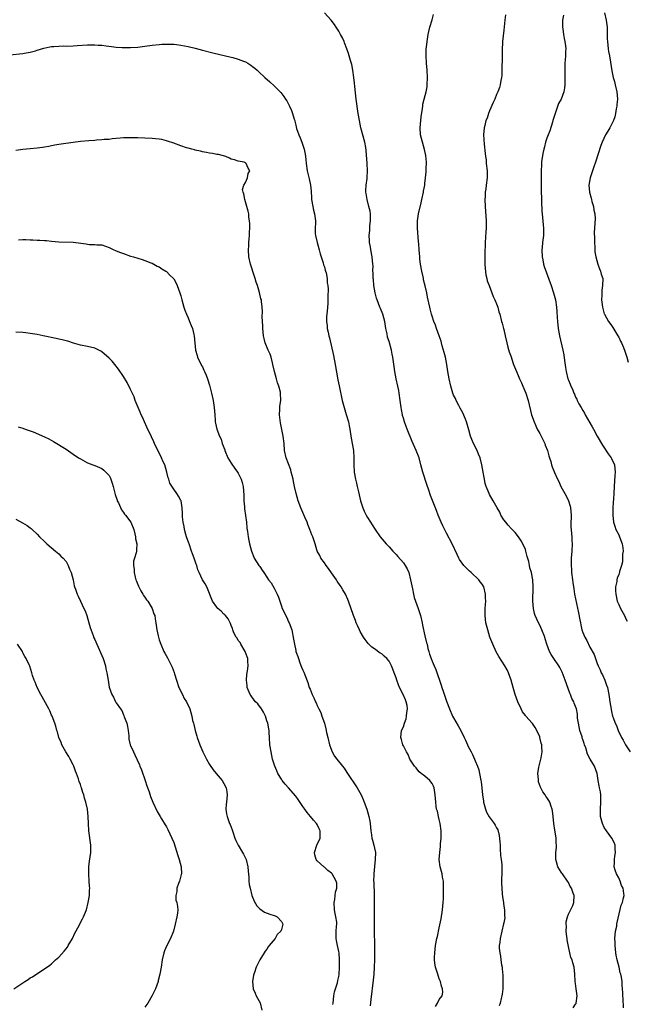
# Model space of a CAD drawing. Units: inches. Extents: x 2622000 to 2625000, y 1515000 to 1518000.
# Drawn here: x 2624436 to 2624605, y 1517483 to 1517757 of the extents above; entities that cross this region are included whole.
import ezdxf

# ---------------------------------------------------------------- set-up
doc = ezdxf.new("R2010")
doc.units = ezdxf.units.IN
doc.header["$MEASUREMENT"] = 0
doc.layers.add('LD26221515_10ft', color=71, linetype='Continuous')

msp = doc.modelspace()

# ---------------------------------------------------------------- linework, layer by layer
at = {"layer": 'LD26221515_10ft'}
for points, elevation in [([(2624590.33, 1517481.67), (2624591, 1517482.66), (2624591.11, 1517482.89), (2624591.15, 1517483), (2624591.41, 1517485), (2624591.18, 1517487), (2624591, 1517488.4), (2624590.89, 1517489), (2624590.78, 1517491), (2624590.57, 1517493), (2624590.18, 1517494.18), (2624590, 1517495), (2624589.71, 1517495.71), (2624589.4, 1517497), (2624589, 1517498.79), (2624588.65, 1517500.65), (2624588.64, 1517501), (2624588.59, 1517501.41), (2624588.4, 1517503), (2624588.42, 1517504.42), (2624588.37, 1517505), (2624588.36, 1517505.64), (2624588.72, 1517507), (2624589, 1517507.76), (2624590.22, 1517510.22), (2624590.54, 1517511), (2624590.58, 1517513), (2624590.35, 1517513.65), (2624589.81, 1517515), (2624589.52, 1517515.52), (2624589, 1517516.56), (2624588.73, 1517517), (2624587.3, 1517519), (2624587.2, 1517519.2), (2624587, 1517519.5), (2624586.08, 1517521), (2624585.66, 1517522.34), (2624585.48, 1517523), (2624585.5, 1517523.5), (2624585.49, 1517525), (2624585.63, 1517526.37), (2624585.65, 1517527), (2624585.57, 1517527.57), (2624585.55, 1517529), (2624585.31, 1517530.69), (2624585.19, 1517531.19), (2624584.92, 1517533), (2624584.71, 1517535), (2624584.59, 1517536.59), (2624584.51, 1517537), (2624584.22, 1517537.78), (2624583.85, 1517539), (2624583.5, 1517539.5), (2624583, 1517540.27), (2624582.7, 1517540.7), (2624582.52, 1517541), (2624581.87, 1517541.87), (2624581.2, 1517543.2), (2624580.69, 1517544.69), (2624580.64, 1517545), (2624580.65, 1517545.35), (2624580.47, 1517547), (2624580.72, 1517548.72), (2624581.35, 1517551), (2624581.39, 1517551.39), (2624581.68, 1517553), (2624581.63, 1517554.37), (2624581.56, 1517555), (2624581.44, 1517555.44), (2624581.06, 1517557.06), (2624581, 1517557.21), (2624580.17, 1517559), (2624579.76, 1517559.76), (2624579, 1517560.91), (2624578.9, 1517561), (2624577.11, 1517563), (2624577, 1517563.17), (2624576.21, 1517564.21), (2624575.79, 1517565), (2624574.93, 1517566.93), (2624574.19, 1517569), (2624573.57, 1517571), (2624573.02, 1517573), (2624572.34, 1517575), (2624571.89, 1517575.89), (2624571.3, 1517577), (2624569.61, 1517579.61), (2624568.9, 1517580.9), (2624567.91, 1517583), (2624567.64, 1517583.64), (2624567.14, 1517585), (2624566.51, 1517587), (2624566.01, 1517589), (2624565.78, 1517591), (2624565.82, 1517593), (2624565.9, 1517594.1), (2624565.95, 1517595), (2624565.92, 1517595.92), (2624565.92, 1517597), (2624565.44, 1517599), (2624565, 1517599.75), (2624564.43, 1517600.43), (2624564.03, 1517601), (2624561.87, 1517603), (2624561.4, 1517603.4), (2624561, 1517603.82), (2624560.38, 1517604.38), (2624559.86, 1517605), (2624558.67, 1517606.67), (2624558.48, 1517607), (2624558, 1517608), (2624556.57, 1517611), (2624555, 1517613.97), (2624553.99, 1517615.99), (2624553.53, 1517617), (2624552.72, 1517619), (2624552.25, 1517620.25), (2624550.52, 1517624.52), (2624550.07, 1517625.93), (2624549.52, 1517627.52), (2624548.4, 1517631), (2624547.9, 1517633), (2624547.36, 1517635), (2624546.61, 1517637), (2624545.5, 1517639.5), (2624544.04, 1517643), (2624543.75, 1517643.75), (2624543.3, 1517645), (2624543, 1517646.01), (2624542.78, 1517646.78), (2624542.73, 1517647), (2624542.45, 1517648.45), (2624542.37, 1517649), (2624542.14, 1517651), (2624541.87, 1517653), (2624541.71, 1517653.71), (2624541.47, 1517655), (2624540.99, 1517657), (2624540.59, 1517659), (2624540.42, 1517660.42), (2624540.09, 1517663), (2624539.88, 1517663.88), (2624539.66, 1517665), (2624539, 1517667.37), (2624538.62, 1517668.62), (2624538.46, 1517669.54), (2624538.16, 1517671), (2624537.82, 1517673), (2624537.28, 1517675), (2624536.63, 1517676.63), (2624536.46, 1517677), (2624535.68, 1517679), (2624535.52, 1517679.52), (2624535.15, 1517681), (2624534.8, 1517683), (2624534.65, 1517684.65), (2624534.59, 1517685), (2624534.59, 1517686.59), (2624534.54, 1517687), (2624534.55, 1517688.55), (2624534.51, 1517689), (2624534.29, 1517691), (2624533.92, 1517693), (2624533.81, 1517693.81), (2624533.57, 1517695), (2624533.55, 1517695.55), (2624533.44, 1517697), (2624533.63, 1517698.37), (2624533.69, 1517699.69), (2624533.89, 1517701), (2624533.83, 1517701.83), (2624533.81, 1517703), (2624533.71, 1517703.71), (2624533.41, 1517705), (2624532.87, 1517707), (2624532.66, 1517708.66), (2624532.54, 1517709), (2624532.51, 1517709.49), (2624532.6, 1517711), (2624532.87, 1517712.87), (2624532.91, 1517713.09), (2624533.01, 1517714.99), (2624532.93, 1517717), (2624532.67, 1517720.67), (2624532.5, 1517721.5), (2624532.27, 1517723), (2624531.16, 1517727), (2624530.74, 1517729), (2624530.43, 1517731), (2624529.88, 1517735), (2624529.47, 1517738.53), (2624529.42, 1517739.42), (2624529.23, 1517741), (2624528.93, 1517743), (2624528.61, 1517744.61), (2624528.26, 1517745.74), (2624527.91, 1517747), (2624527.7, 1517747.7), (2624527.26, 1517749), (2624526.64, 1517750.64), (2624526.5, 1517751), (2624526.04, 1517752.04), (2624525.53, 1517753), (2624525, 1517753.89), (2624524.31, 1517755), (2624523.79, 1517755.79), (2624522.86, 1517757), (2624521, 1517758.98)], 8280), ([(2624604.34, 1517481.66), (2624604.23, 1517484.23), (2624604.16, 1517485), (2624604.15, 1517485.85), (2624604.1, 1517487), (2624604, 1517488), (2624603.97, 1517489), (2624603.8, 1517490.2), (2624603.63, 1517491), (2624603.46, 1517491.46), (2624603.1, 1517493), (2624602.58, 1517495), (2624602.31, 1517496.31), (2624602.21, 1517497), (2624601.99, 1517499), (2624601.98, 1517499.98), (2624601.95, 1517501), (2624602.03, 1517501.97), (2624602.15, 1517503), (2624602.44, 1517504.44), (2624602.53, 1517505), (2624602.57, 1517505.43), (2624603.7, 1517510.3), (2624604.03, 1517511), (2624604.36, 1517512.36), (2624604.5, 1517513), (2624604.48, 1517513.52), (2624604.26, 1517515), (2624603.79, 1517515.79), (2624603.43, 1517517), (2624603, 1517517.89), (2624602.4, 1517519), (2624602, 1517520), (2624601.77, 1517521), (2624601.85, 1517522.15), (2624601.84, 1517523), (2624601.96, 1517523.96), (2624602.13, 1517525), (2624602.03, 1517525.97), (2624601.98, 1517527), (2624601.75, 1517527.75), (2624601.07, 1517529), (2624599.61, 1517531), (2624599, 1517531.94), (2624598.5, 1517533), (2624597.98, 1517535), (2624597.93, 1517537), (2624598.06, 1517539), (2624598.06, 1517540.06), (2624597.99, 1517541), (2624597.91, 1517541.91), (2624597.67, 1517543), (2624597.59, 1517543.59), (2624597.3, 1517545), (2624596.98, 1517547), (2624596.23, 1517549), (2624595.02, 1517551.02), (2624594.35, 1517552.35), (2624593.82, 1517554.17), (2624593.51, 1517555), (2624593.35, 1517555.35), (2624593, 1517556.5), (2624592.87, 1517556.87), (2624592.78, 1517557.22), (2624592.2, 1517559), (2624592, 1517560), (2624591.76, 1517561), (2624591.55, 1517562.45), (2624591.51, 1517563.51), (2624591.23, 1517565), (2624591, 1517565.68), (2624590.59, 1517566.59), (2624590.46, 1517567), (2624589.93, 1517567.93), (2624589.57, 1517569), (2624589.38, 1517569.38), (2624588.05, 1517573), (2624587.21, 1517575.21), (2624586.56, 1517576.56), (2624586.28, 1517577), (2624584.91, 1517579), (2624584.15, 1517580.15), (2624583.69, 1517581), (2624582.99, 1517582.99), (2624582.52, 1517584.52), (2624582.39, 1517585), (2624581.62, 1517587), (2624581, 1517588.29), (2624580.64, 1517589), (2624579.74, 1517591), (2624579.56, 1517591.56), (2624579.24, 1517593), (2624579.11, 1517595), (2624579.19, 1517599), (2624579.06, 1517601), (2624579, 1517601.41), (2624578.67, 1517603), (2624578.28, 1517604.28), (2624578.17, 1517605), (2624577.95, 1517606.05), (2624577.5, 1517607.5), (2624577.12, 1517609), (2624577, 1517609.38), (2624576.29, 1517611), (2624575.87, 1517611.87), (2624575.1, 1517613), (2624574.17, 1517614.17), (2624573.29, 1517615), (2624573.16, 1517615.16), (2624573, 1517615.29), (2624572.23, 1517616.23), (2624571.51, 1517617), (2624571, 1517617.72), (2624570.19, 1517619), (2624569.84, 1517619.84), (2624569.11, 1517621), (2624568.06, 1517623), (2624567, 1517624.79), (2624566.89, 1517625), (2624566.09, 1517627), (2624565.82, 1517627.83), (2624565.6, 1517629), (2624565.49, 1517629.49), (2624565.26, 1517631), (2624564.89, 1517633), (2624564.36, 1517635), (2624563.97, 1517635.97), (2624563.53, 1517637), (2624562.53, 1517639), (2624562.07, 1517640.07), (2624561.74, 1517641), (2624561.24, 1517642.76), (2624560.58, 1517645), (2624560.28, 1517645.72), (2624559.56, 1517647.56), (2624558.85, 1517648.85), (2624558.44, 1517649.56), (2624557.69, 1517651), (2624557.51, 1517651.51), (2624557, 1517652.47), (2624556.79, 1517653), (2624556.25, 1517655), (2624555.79, 1517657), (2624555.39, 1517659), (2624555.07, 1517661), (2624554.7, 1517663), (2624554.36, 1517664.36), (2624553.81, 1517666.19), (2624553.59, 1517667), (2624553.49, 1517667.49), (2624552.97, 1517668.97), (2624552.24, 1517671), (2624551.95, 1517671.95), (2624551.49, 1517673), (2624551, 1517674.46), (2624550.85, 1517675), (2624550.51, 1517676.51), (2624550.37, 1517677), (2624549.75, 1517679.75), (2624549.5, 1517681), (2624549.08, 1517682.92), (2624548.64, 1517684.64), (2624548.62, 1517685), (2624548.55, 1517685.45), (2624548.19, 1517687), (2624547.82, 1517689), (2624547.63, 1517690.37), (2624547.57, 1517691), (2624547.43, 1517693), (2624547.34, 1517694.66), (2624547.26, 1517695.26), (2624546.93, 1517699), (2624546.93, 1517701), (2624547.21, 1517703), (2624547.92, 1517706.08), (2624548.17, 1517707), (2624548.61, 1517709), (2624548.65, 1517709.35), (2624548.94, 1517711), (2624549, 1517711.43), (2624549.19, 1517713), (2624549.33, 1517714.67), (2624549.37, 1517715), (2624549.4, 1517715.4), (2624549.43, 1517717.43), (2624549.27, 1517719.27), (2624548.93, 1517720.93), (2624548.29, 1517723), (2624547.78, 1517725), (2624547.66, 1517727), (2624548, 1517730), (2624548.35, 1517732.35), (2624548.4, 1517733), (2624548.45, 1517733.55), (2624548.8, 1517735), (2624549.36, 1517737), (2624549.61, 1517738.39), (2624549.68, 1517739), (2624549.72, 1517741), (2624549.59, 1517743), (2624549.44, 1517745), (2624549.34, 1517747), (2624549.38, 1517749), (2624549.42, 1517749.42), (2624549.6, 1517751), (2624549.71, 1517751.71), (2624549.95, 1517753), (2624550.14, 1517753.86), (2624550.4, 1517755), (2624551, 1517757.03), (2624551.44, 1517758.56)], 8270), ([(2624571.49, 1517758.51), (2624571.3, 1517757), (2624571.12, 1517755.12), (2624571, 1517754.16), (2624570.66, 1517751), (2624570.53, 1517748.53), (2624570.56, 1517745.44), (2624570.46, 1517744.46), (2624570.47, 1517743), (2624570.41, 1517741.59), (2624570.33, 1517741), (2624570.16, 1517740.16), (2624570.01, 1517739), (2624569.79, 1517738.21), (2624569.36, 1517737), (2624569, 1517736.3), (2624568.48, 1517735), (2624568, 1517734), (2624567, 1517731.69), (2624566.73, 1517731), (2624566.31, 1517729.69), (2624566.02, 1517729), (2624565.66, 1517727.66), (2624565.5, 1517727), (2624565.35, 1517725), (2624565.55, 1517722.45), (2624565.84, 1517719.84), (2624565.89, 1517719), (2624566.03, 1517718.03), (2624566.12, 1517717), (2624566.34, 1517715), (2624566.31, 1517713), (2624566.04, 1517711), (2624565.94, 1517709.94), (2624565.81, 1517709), (2624565.79, 1517707.79), (2624565.74, 1517707), (2624565.79, 1517705), (2624566.09, 1517701), (2624566.1, 1517700.1), (2624566.09, 1517699), (2624566, 1517698), (2624565.81, 1517695), (2624565.67, 1517691.67), (2624565.66, 1517691), (2624565.69, 1517690.31), (2624565.69, 1517689), (2624565.78, 1517687.78), (2624566, 1517686), (2624566.25, 1517685), (2624566.36, 1517684.36), (2624566.87, 1517683), (2624567.66, 1517681), (2624567.98, 1517679.98), (2624568.52, 1517679), (2624569, 1517677.86), (2624569.3, 1517677), (2624569.65, 1517675.65), (2624569.86, 1517675), (2624570.38, 1517673), (2624570.53, 1517672.53), (2624570.92, 1517671), (2624571, 1517670.71), (2624571.36, 1517669), (2624571.82, 1517667), (2624572.15, 1517665.85), (2624572.49, 1517664.49), (2624573, 1517663.15), (2624573.53, 1517661.53), (2624573.72, 1517661), (2624574.5, 1517659), (2624575, 1517657.92), (2624575.38, 1517657), (2624575.88, 1517655.88), (2624576.29, 1517655), (2624577.11, 1517653), (2624577.74, 1517651), (2624578.75, 1517647), (2624579.44, 1517645), (2624579.93, 1517643.93), (2624580.31, 1517643), (2624581, 1517641.75), (2624581.92, 1517639.92), (2624582.41, 1517639), (2624582.55, 1517638.55), (2624583.18, 1517637), (2624583.52, 1517635.52), (2624583.71, 1517635), (2624584.06, 1517633.94), (2624584.32, 1517633), (2624584.51, 1517632.51), (2624585.1, 1517630.9), (2624585.94, 1517629), (2624586.35, 1517628.35), (2624586.9, 1517627), (2624588, 1517625), (2624588.37, 1517624.37), (2624588.99, 1517623), (2624589.5, 1517621.5), (2624589.6, 1517621), (2624589.76, 1517619), (2624589.79, 1517618.21), (2624589.71, 1517617), (2624589.67, 1517615.67), (2624589.74, 1517615), (2624589.81, 1517613.81), (2624589.91, 1517613), (2624589.95, 1517611.95), (2624590, 1517611), (2624589.94, 1517609), (2624589.77, 1517607), (2624589.78, 1517605.78), (2624589.73, 1517605), (2624589.85, 1517603.85), (2624589.88, 1517603), (2624590.13, 1517601), (2624590.21, 1517600.21), (2624590.46, 1517598.46), (2624590.71, 1517597), (2624591.8, 1517591.8), (2624592.14, 1517589.86), (2624592.32, 1517589), (2624592.45, 1517588.45), (2624592.76, 1517587), (2624593, 1517586.3), (2624593.54, 1517585), (2624594.09, 1517584.09), (2624595, 1517582.2), (2624596.15, 1517580.15), (2624596.5, 1517579), (2624597, 1517577.61), (2624597.24, 1517577), (2624597.86, 1517575.86), (2624598.15, 1517575), (2624598.46, 1517574.46), (2624599.11, 1517573), (2624599.65, 1517571.65), (2624599.85, 1517571), (2624600.29, 1517569), (2624600.36, 1517568.36), (2624600.58, 1517567), (2624600.89, 1517564.89), (2624601, 1517564.31), (2624601.31, 1517563), (2624601.45, 1517562.55), (2624602.01, 1517561), (2624602.37, 1517560.37), (2624602.88, 1517559), (2624603.83, 1517557), (2624604.26, 1517556.26), (2624604.91, 1517555), (2624606.21, 1517553)], 8260), ([(2624587.59, 1517758.41), (2624587.38, 1517757), (2624587.33, 1517755.33), (2624587.34, 1517755), (2624587.42, 1517754.58), (2624587.64, 1517753), (2624587.83, 1517751.83), (2624588.04, 1517751), (2624588.2, 1517749.8), (2624588.26, 1517749), (2624588.21, 1517748.21), (2624588.2, 1517747), (2624588.12, 1517745.88), (2624588.04, 1517745), (2624588.01, 1517744.01), (2624587.99, 1517743), (2624588.02, 1517741.98), (2624588.01, 1517741), (2624587.95, 1517739.95), (2624587.97, 1517739), (2624587.88, 1517738.12), (2624587.68, 1517737), (2624586.98, 1517735), (2624586.26, 1517733.74), (2624585.48, 1517731.48), (2624585.26, 1517731), (2624584.75, 1517729.25), (2624584.69, 1517729), (2624584.54, 1517728.54), (2624583.86, 1517726.14), (2624583.37, 1517725), (2624583, 1517724.1), (2624582.65, 1517723), (2624582.34, 1517721.66), (2624582.11, 1517721), (2624581.84, 1517719.84), (2624581.51, 1517717.51), (2624581.48, 1517717), (2624581.38, 1517714.62), (2624581.39, 1517711.39), (2624581.36, 1517711), (2624581.4, 1517709.4), (2624581.37, 1517709), (2624581.48, 1517707.48), (2624581.47, 1517706.53), (2624581.63, 1517703.63), (2624581.64, 1517703), (2624581.93, 1517699.93), (2624582.06, 1517699), (2624582.08, 1517697.92), (2624582.05, 1517697), (2624581.77, 1517695), (2624581.64, 1517693.64), (2624581.56, 1517693), (2624581.65, 1517691), (2624581.84, 1517690.16), (2624582.06, 1517689), (2624582.27, 1517688.27), (2624584.23, 1517683), (2624584.87, 1517681), (2624585.37, 1517679), (2624585.66, 1517677), (2624585.77, 1517675.77), (2624585.86, 1517674.14), (2624585.94, 1517673), (2624586.16, 1517671), (2624586.5, 1517669), (2624587.44, 1517665), (2624587.73, 1517663.73), (2624587.89, 1517662.11), (2624588.14, 1517660.14), (2624588.34, 1517659), (2624588.87, 1517657), (2624589, 1517656.63), (2624589.49, 1517655.49), (2624589.69, 1517655), (2624590.11, 1517654.11), (2624590.54, 1517653), (2624590.69, 1517652.69), (2624591, 1517651.89), (2624591.32, 1517651.32), (2624591.45, 1517651), (2624591.93, 1517650.07), (2624592.51, 1517649), (2624593, 1517648.15), (2624593.46, 1517647.46), (2624593.68, 1517647), (2624595, 1517644.77), (2624595.63, 1517643.63), (2624595.96, 1517643), (2624597.04, 1517641), (2624598.47, 1517638.47), (2624600.05, 1517636.05), (2624600.87, 1517635), (2624601, 1517634.77), (2624601.82, 1517633), (2624601.97, 1517631.97), (2624602.05, 1517631), (2624601.96, 1517630.04), (2624601.77, 1517627), (2624601.68, 1517625), (2624601.59, 1517623.59), (2624601.47, 1517622.53), (2624601.38, 1517621), (2624601.36, 1517619.36), (2624601.35, 1517619), (2624601.57, 1517617), (2624601.91, 1517615.91), (2624602.23, 1517615), (2624603, 1517613.54), (2624603.24, 1517613), (2624603.96, 1517611), (2624604.12, 1517609.88), (2624604.21, 1517609), (2624604.11, 1517608.11), (2624604.09, 1517607), (2624604.04, 1517605.96), (2624603.8, 1517605), (2624603.27, 1517603.27), (2624603.22, 1517603), (2624603.15, 1517602.85), (2624603, 1517602.42), (2624602.57, 1517601.43), (2624602.48, 1517601), (2624602.48, 1517600.48), (2624602.14, 1517599), (2624602.11, 1517597.89), (2624602.19, 1517597), (2624602.62, 1517595), (2624603, 1517594.05), (2624603.49, 1517593), (2624604.59, 1517591), (2624605, 1517590.14), (2624605.41, 1517589.41)], 8250), ([(2624599.06, 1517759.06), (2624599.53, 1517757), (2624599.79, 1517755), (2624599.82, 1517754.18), (2624599.82, 1517751.82), (2624599.85, 1517751), (2624599.97, 1517750.03), (2624600.07, 1517749), (2624600.2, 1517748.2), (2624600.44, 1517747), (2624600.75, 1517745.25), (2624601.1, 1517742.9), (2624601.49, 1517741), (2624601.84, 1517739.84), (2624602.06, 1517739), (2624602.53, 1517737), (2624602.64, 1517735), (2624602.51, 1517733.49), (2624602.45, 1517733), (2624602.28, 1517732.28), (2624602.1, 1517731), (2624601.92, 1517730.08), (2624601.51, 1517729), (2624601, 1517727.91), (2624600.5, 1517727), (2624599.94, 1517726.06), (2624599.37, 1517725), (2624598.41, 1517723), (2624598, 1517722), (2624596.58, 1517717.42), (2624596.06, 1517716.06), (2624595.71, 1517715), (2624595.56, 1517714.44), (2624595.06, 1517713), (2624594.72, 1517711), (2624594.87, 1517709), (2624595.37, 1517707.37), (2624595.42, 1517707), (2624595.55, 1517706.45), (2624595.95, 1517705), (2624596.06, 1517704.06), (2624596.32, 1517703), (2624596.44, 1517701.56), (2624596.4, 1517700.4), (2624596.29, 1517699), (2624596.17, 1517697.83), (2624596.25, 1517696.25), (2624596.23, 1517695), (2624596.31, 1517693.69), (2624596.33, 1517693), (2624596.36, 1517692.36), (2624596.59, 1517691), (2624597.17, 1517689), (2624597.64, 1517687.64), (2624597.96, 1517687), (2624598.15, 1517686.15), (2624598.54, 1517685), (2624598.52, 1517683), (2624598.3, 1517681.7), (2624598.26, 1517681), (2624598.3, 1517680.3), (2624598.24, 1517679), (2624598.34, 1517678.34), (2624598.48, 1517677), (2624598.57, 1517676.57), (2624599, 1517675.1), (2624599.04, 1517675), (2624600.16, 1517673), (2624600.49, 1517672.49), (2624601, 1517671.84), (2624601.34, 1517671.34), (2624602.81, 1517669), (2624603, 1517668.59), (2624603.48, 1517667.48), (2624603.75, 1517667), (2624604.3, 1517665.7), (2624604.67, 1517664.67), (2624605, 1517663.87), (2624605.31, 1517663), (2624605.6, 1517661.6)], 8240), ([(2624433.34, 1517747.34), (2624437, 1517747.73), (2624437.9, 1517747.9), (2624439, 1517748.06), (2624440.47, 1517748.47), (2624441, 1517748.61), (2624442.81, 1517749.19), (2624444.45, 1517749.55), (2624445, 1517749.61), (2624445.63, 1517749.63), (2624447, 1517749.75), (2624448.22, 1517749.78), (2624449, 1517749.77), (2624451, 1517749.83), (2624452.11, 1517749.89), (2624455, 1517750.08), (2624457, 1517750.1), (2624457.98, 1517750.02), (2624459, 1517749.97), (2624460.2, 1517749.8), (2624461.67, 1517749.67), (2624463, 1517749.47), (2624464.65, 1517749.35), (2624465, 1517749.34), (2624467, 1517749.35), (2624469, 1517749.48), (2624471, 1517749.7), (2624473, 1517749.97), (2624475, 1517750.2), (2624475.74, 1517750.26), (2624477, 1517750.33), (2624478.26, 1517750.26), (2624479, 1517750.26), (2624479.82, 1517750.18), (2624481, 1517750.01), (2624483, 1517749.62), (2624485, 1517749.15), (2624487, 1517748.65), (2624489.9, 1517747.9), (2624495, 1517746.68), (2624495.45, 1517746.55), (2624497, 1517746.14), (2624498.43, 1517745.57), (2624499, 1517745.36), (2624499.62, 1517745), (2624500.47, 1517744.47), (2624501, 1517744.08), (2624501.6, 1517743.6), (2624502.25, 1517743), (2624502.66, 1517742.66), (2624504.41, 1517741), (2624505.79, 1517739.79), (2624507, 1517738.67), (2624508.85, 1517736.85), (2624509.73, 1517735.73), (2624510.18, 1517735), (2624510.51, 1517734.51), (2624511.28, 1517733), (2624511.83, 1517731.83), (2624512.15, 1517731), (2624512.58, 1517729.42), (2624512.72, 1517729), (2624512.78, 1517728.78), (2624513, 1517727.67), (2624513.24, 1517726.76), (2624513.85, 1517725), (2624514.22, 1517724.22), (2624514.69, 1517723), (2624515, 1517722.14), (2624515.36, 1517721), (2624515.6, 1517719.6), (2624515.74, 1517719), (2624515.85, 1517718.15), (2624515.95, 1517717), (2624516.22, 1517715), (2624516.55, 1517713.45), (2624516.75, 1517712.75), (2624517.12, 1517711), (2624517.31, 1517709.31), (2624517.43, 1517707.43), (2624517.44, 1517707), (2624517.77, 1517705), (2624517.99, 1517703.99), (2624518.26, 1517703), (2624518.48, 1517701), (2624518.48, 1517700.48), (2624518.39, 1517699), (2624518.45, 1517697.55), (2624518.5, 1517697), (2624518.99, 1517694.99), (2624519.53, 1517693), (2624519.82, 1517691.82), (2624520.07, 1517691), (2624520.63, 1517689.37), (2624520.79, 1517688.79), (2624521, 1517688.19), (2624521.25, 1517687.25), (2624521.34, 1517687), (2624521.46, 1517686.54), (2624521.74, 1517685), (2624521.79, 1517683.79), (2624521.93, 1517683), (2624522.01, 1517681.99), (2624521.93, 1517679.93), (2624521.97, 1517679), (2624521.97, 1517678.03), (2624521.89, 1517677), (2624521.74, 1517675.74), (2624521.62, 1517674.38), (2624521.58, 1517673), (2624521.76, 1517671.76), (2624521.81, 1517671), (2624522.01, 1517669.99), (2624522.27, 1517669), (2624522.45, 1517668.45), (2624523.51, 1517663.51), (2624523.98, 1517661), (2624524.74, 1517656.74), (2624525.08, 1517655.08), (2624525.97, 1517651), (2624526.48, 1517649), (2624527.08, 1517647.08), (2624527.68, 1517645), (2624527.91, 1517643.91), (2624528.08, 1517643), (2624528.45, 1517640.45), (2624529.11, 1517637), (2624529.22, 1517635), (2624529.17, 1517633), (2624529.31, 1517631), (2624529.69, 1517629), (2624529.92, 1517627.92), (2624530.15, 1517627), (2624530.49, 1517625.51), (2624530.64, 1517624.64), (2624531.03, 1517623.03), (2624531.67, 1517621), (2624532.07, 1517620.07), (2624532.62, 1517619), (2624533, 1517618.39), (2624533.8, 1517617), (2624534.29, 1517616.29), (2624535.11, 1517615), (2624536.56, 1517613), (2624538.25, 1517611), (2624539, 1517610.19), (2624540.03, 1517609), (2624540.49, 1517608.49), (2624541, 1517607.99), (2624541.48, 1517607.48), (2624543, 1517605.75), (2624543.54, 1517605), (2624544.04, 1517604.04), (2624544.48, 1517603), (2624545.03, 1517601), (2624545.33, 1517599.33), (2624545.52, 1517598.48), (2624545.78, 1517597), (2624546.03, 1517596.03), (2624546.35, 1517595), (2624547.16, 1517593), (2624547.63, 1517591.63), (2624547.8, 1517591), (2624548.24, 1517589), (2624548.35, 1517588.35), (2624549, 1517585.37), (2624549.45, 1517583.45), (2624549.59, 1517583), (2624549.84, 1517581.84), (2624550.1, 1517581), (2624550.29, 1517580.29), (2624550.73, 1517579), (2624551, 1517578.28), (2624551.56, 1517577), (2624552.01, 1517576.01), (2624553.57, 1517571.57), (2624553.73, 1517571), (2624554.05, 1517569.95), (2624555, 1517567.17), (2624555.86, 1517565), (2624556.74, 1517563), (2624557, 1517562.48), (2624558.28, 1517560.28), (2624559, 1517559), (2624559.92, 1517557), (2624560.32, 1517556.32), (2624560.84, 1517555), (2624561, 1517554.72), (2624561.86, 1517553), (2624562.31, 1517552.31), (2624562.8, 1517551), (2624563, 1517550.51), (2624563.66, 1517549), (2624564.02, 1517548.02), (2624564.26, 1517547), (2624564.63, 1517545), (2624564.65, 1517544.65), (2624564.85, 1517543), (2624565.03, 1517541.03), (2624565.29, 1517539.29), (2624565.34, 1517539), (2624565.87, 1517537), (2624566.2, 1517536.2), (2624566.9, 1517534.9), (2624568.26, 1517533), (2624568.56, 1517532.56), (2624569, 1517531.83), (2624569.28, 1517531.28), (2624569.72, 1517529.72), (2624569.9, 1517527.9), (2624569.93, 1517527), (2624570.01, 1517525.99), (2624570.08, 1517524.08), (2624570.25, 1517523), (2624570.43, 1517521.57), (2624570.45, 1517521), (2624570.45, 1517519), (2624570.38, 1517517.62), (2624570.36, 1517517), (2624570.39, 1517516.39), (2624570.4, 1517515), (2624570.56, 1517513.45), (2624570.61, 1517512.61), (2624570.87, 1517511), (2624570.87, 1517510.87), (2624571, 1517510), (2624571.17, 1517509), (2624571.22, 1517507.22), (2624571.29, 1517507), (2624571.27, 1517506.73), (2624571, 1517505.38), (2624570.95, 1517505.05), (2624570.42, 1517503), (2624569.94, 1517501), (2624569.84, 1517499.84), (2624569.71, 1517499), (2624569.69, 1517498.31), (2624569.84, 1517497), (2624570.09, 1517496.09), (2624570.18, 1517495), (2624570.35, 1517493.65), (2624570.49, 1517493), (2624570.56, 1517492.56), (2624570.7, 1517490.7), (2624570.76, 1517488.76), (2624570.7, 1517487), (2624570.51, 1517485.49), (2624570.47, 1517485), (2624570.26, 1517484.26), (2624569.96, 1517483), (2624569.74, 1517482.26)], 8290), ([(2624551.95, 1517482.05), (2624552.53, 1517483), (2624553, 1517483.96), (2624553.78, 1517485), (2624553.99, 1517486.01), (2624553.92, 1517487), (2624553.66, 1517487.66), (2624553.34, 1517489), (2624553, 1517489.79), (2624552.57, 1517491), (2624551.98, 1517493), (2624551.79, 1517494.21), (2624551.69, 1517495), (2624551.72, 1517495.72), (2624551.73, 1517497), (2624551.98, 1517499), (2624552.36, 1517501), (2624552.48, 1517501.52), (2624553, 1517503.98), (2624553.5, 1517506.5), (2624553.89, 1517509), (2624554.01, 1517509.99), (2624554.1, 1517511), (2624554.17, 1517512.17), (2624554.21, 1517513), (2624554.2, 1517513.8), (2624554.23, 1517515), (2624554.21, 1517516.21), (2624554.14, 1517517), (2624553.93, 1517518.07), (2624553.78, 1517519), (2624553.27, 1517521), (2624553.01, 1517523.01), (2624553.13, 1517525), (2624553.38, 1517526.62), (2624553.35, 1517527.35), (2624553.5, 1517529), (2624553.52, 1517530.48), (2624553.49, 1517531), (2624553.25, 1517533), (2624553, 1517534.19), (2624552.76, 1517535), (2624552.47, 1517536.47), (2624552.25, 1517537), (2624552.11, 1517537.89), (2624552.02, 1517539), (2624551.98, 1517539.98), (2624551.91, 1517541), (2624551.66, 1517542.34), (2624551.56, 1517543), (2624551.41, 1517543.41), (2624551, 1517544.2), (2624550.68, 1517544.68), (2624550.41, 1517545), (2624549, 1517546.23), (2624547.99, 1517547), (2624547.45, 1517547.45), (2624547, 1517547.93), (2624546.53, 1517548.53), (2624546.1, 1517549), (2624545, 1517550.71), (2624544.85, 1517551), (2624544.31, 1517552.31), (2624543.88, 1517553), (2624543, 1517554.7), (2624542.86, 1517555), (2624542.48, 1517556.48), (2624542.29, 1517557), (2624542.49, 1517559), (2624543, 1517559.99), (2624543.31, 1517561), (2624543.79, 1517562.21), (2624543.92, 1517563), (2624543.98, 1517563.98), (2624544.16, 1517565), (2624544.02, 1517565.98), (2624543.82, 1517567), (2624543.56, 1517567.56), (2624542.97, 1517569.03), (2624541.96, 1517571), (2624541.67, 1517571.67), (2624541.19, 1517573), (2624541, 1517573.64), (2624540.44, 1517575), (2624540.07, 1517576.07), (2624539.68, 1517577), (2624539, 1517578.32), (2624538.44, 1517579), (2624537.68, 1517579.68), (2624537, 1517580.31), (2624536.56, 1517580.56), (2624535, 1517581.73), (2624534.23, 1517582.23), (2624533.39, 1517583), (2624533.21, 1517583.21), (2624532.33, 1517584.33), (2624531.86, 1517585), (2624531, 1517586.57), (2624530.78, 1517587), (2624530.24, 1517588.24), (2624529.88, 1517589), (2624529.62, 1517589.62), (2624529.07, 1517591.07), (2624527.75, 1517595), (2624527.52, 1517595.52), (2624526.92, 1517597), (2624526.18, 1517598.18), (2624525.7, 1517599), (2624525.42, 1517599.42), (2624524.6, 1517600.6), (2624524.36, 1517601), (2624523, 1517602.9), (2624522.17, 1517604.17), (2624521.48, 1517605), (2624521, 1517605.68), (2624520.04, 1517607), (2624519.72, 1517607.72), (2624519.01, 1517609), (2624518.4, 1517611), (2624517.76, 1517613), (2624517.52, 1517613.52), (2624516.98, 1517615), (2624516.39, 1517616.39), (2624516.17, 1517617), (2624515.58, 1517618.42), (2624514.46, 1517621), (2624513.7, 1517623), (2624513.13, 1517625), (2624512.69, 1517627), (2624512.4, 1517628.4), (2624512.26, 1517629), (2624511.99, 1517630.01), (2624511.77, 1517631), (2624511.6, 1517631.6), (2624510.33, 1517635), (2624509.88, 1517637), (2624509.75, 1517639), (2624509.54, 1517641), (2624508.76, 1517644.76), (2624508.52, 1517647), (2624508.59, 1517648.59), (2624508.59, 1517649), (2624508.61, 1517649.39), (2624508.84, 1517651), (2624508.8, 1517653), (2624508.75, 1517653.25), (2624508.27, 1517655), (2624507.91, 1517655.91), (2624507.61, 1517657), (2624507.08, 1517659), (2624506.67, 1517661), (2624506.51, 1517661.49), (2624506.14, 1517663), (2624505.87, 1517663.87), (2624505.33, 1517665), (2624504.51, 1517667), (2624504.2, 1517668.2), (2624504.03, 1517669), (2624503.81, 1517671), (2624503.8, 1517671.8), (2624503.68, 1517674.32), (2624503.74, 1517675.74), (2624503.65, 1517677), (2624503.46, 1517678.54), (2624503.43, 1517679), (2624503.33, 1517679.33), (2624502.91, 1517681.09), (2624502.33, 1517683), (2624501.99, 1517683.99), (2624501.71, 1517685), (2624501.52, 1517685.52), (2624500.38, 1517689), (2624499.94, 1517691), (2624499.82, 1517693), (2624499.91, 1517694.09), (2624499.94, 1517695), (2624500, 1517696), (2624500.09, 1517697), (2624500.12, 1517697.88), (2624500.18, 1517699), (2624500.22, 1517700.22), (2624500.15, 1517701), (2624499.96, 1517702.04), (2624499.91, 1517703), (2624499.77, 1517703.77), (2624499, 1517706.38), (2624498.8, 1517707), (2624498.56, 1517708.56), (2624498.37, 1517709), (2624498.22, 1517709.78), (2624498.56, 1517711), (2624499, 1517711.75), (2624499.55, 1517713), (2624499.77, 1517714.23), (2624500.21, 1517715), (2624499.77, 1517715.77), (2624499.23, 1517717), (2624499, 1517717.22), (2624498.6, 1517717.4), (2624497, 1517717.72), (2624495.93, 1517718.07), (2624495, 1517718.24), (2624494.52, 1517718.52), (2624493.49, 1517719), (2624491.51, 1517719.51), (2624491, 1517719.58), (2624489.81, 1517719.81), (2624489, 1517719.9), (2624488.1, 1517720.1), (2624487, 1517720.26), (2624486.44, 1517720.44), (2624485, 1517720.73), (2624484.81, 1517720.81), (2624484.05, 1517721), (2624483, 1517721.29), (2624482.57, 1517721.43), (2624481, 1517721.97), (2624479, 1517722.7), (2624477.28, 1517723.28), (2624477, 1517723.36), (2624475.67, 1517723.67), (2624475, 1517723.78), (2624473.92, 1517723.92), (2624473, 1517724), (2624471, 1517724.11), (2624469, 1517724.17), (2624468.17, 1517724.17), (2624467, 1517724.19), (2624465, 1517724.16), (2624464.1, 1517724.1), (2624461.89, 1517723.89), (2624461, 1517723.76), (2624459.67, 1517723.67), (2624459, 1517723.58), (2624457.51, 1517723.51), (2624457, 1517723.47), (2624455.39, 1517723.39), (2624453, 1517723.19), (2624451, 1517722.91), (2624447.61, 1517722.39), (2624447, 1517722.28), (2624445.9, 1517722.1), (2624445, 1517721.91), (2624444.2, 1517721.8), (2624443, 1517721.54), (2624442.49, 1517721.51), (2624441, 1517721.29), (2624439, 1517721.16), (2624436.97, 1517720.97), (2624435, 1517720.65)], 8300), ([(2624435.76, 1517695.76), (2624437, 1517695.82), (2624437.83, 1517695.83), (2624439, 1517695.79), (2624439.79, 1517695.79), (2624441, 1517695.69), (2624441.69, 1517695.69), (2624443, 1517695.55), (2624443.54, 1517695.54), (2624445, 1517695.38), (2624447, 1517695.22), (2624451, 1517695.09), (2624454.6, 1517694.6), (2624455, 1517694.51), (2624455.55, 1517694.45), (2624457, 1517694.45), (2624457.62, 1517694.38), (2624459, 1517694.35), (2624461, 1517693.65), (2624461.41, 1517693.41), (2624462.31, 1517693), (2624462.77, 1517692.77), (2624463, 1517692.69), (2624464.19, 1517692.19), (2624465, 1517691.9), (2624467, 1517691.23), (2624467.81, 1517691), (2624470.24, 1517690.24), (2624471, 1517689.98), (2624472.62, 1517689.38), (2624473, 1517689.22), (2624473.45, 1517689), (2624474.42, 1517688.42), (2624475, 1517688.18), (2624475.67, 1517687.67), (2624476.84, 1517687), (2624477, 1517686.89), (2624477.93, 1517685.93), (2624478.93, 1517684.93), (2624479, 1517684.84), (2624479.65, 1517683.65), (2624479.94, 1517683), (2624480.74, 1517681), (2624481, 1517680.13), (2624481.3, 1517679), (2624481.81, 1517677), (2624482.12, 1517676.12), (2624482.53, 1517675), (2624483, 1517674.05), (2624483.45, 1517673), (2624483.86, 1517671.86), (2624484.21, 1517671), (2624484.64, 1517669.36), (2624484.72, 1517669), (2624485.11, 1517665), (2624485.55, 1517663.55), (2624485.68, 1517663), (2624486.75, 1517660.75), (2624487, 1517660.3), (2624487.42, 1517659.42), (2624487.61, 1517659), (2624488.01, 1517657.99), (2624488.39, 1517657), (2624489, 1517655.23), (2624489.58, 1517653), (2624490.02, 1517651), (2624490.31, 1517649), (2624490.44, 1517647), (2624490.56, 1517645.44), (2624490.57, 1517645), (2624490.63, 1517644.63), (2624491, 1517642.99), (2624491.8, 1517641), (2624492.19, 1517640.19), (2624492.55, 1517639), (2624493.21, 1517637.21), (2624493.26, 1517637), (2624494.12, 1517635), (2624495, 1517633.5), (2624496.02, 1517632.02), (2624496.83, 1517631), (2624497, 1517630.7), (2624497.83, 1517629), (2624498.08, 1517628.08), (2624498.34, 1517627), (2624498.56, 1517624.56), (2624498.59, 1517623), (2624498.7, 1517621.3), (2624498.78, 1517620.78), (2624499.25, 1517617), (2624499.39, 1517615.39), (2624499.58, 1517614.42), (2624499.73, 1517613), (2624499.91, 1517611.91), (2624500.12, 1517611), (2624500.64, 1517609), (2624501.31, 1517607.31), (2624501.45, 1517607), (2624502.73, 1517605), (2624503, 1517604.66), (2624503.7, 1517603.69), (2624504.11, 1517603), (2624505, 1517601.71), (2624505.45, 1517601), (2624506.12, 1517600.12), (2624507, 1517598.65), (2624507.84, 1517597), (2624508.17, 1517596.17), (2624508.54, 1517595), (2624509, 1517593.65), (2624509.27, 1517593), (2624510.49, 1517590.49), (2624511, 1517589.29), (2624511.16, 1517589), (2624511.9, 1517587), (2624512.42, 1517584.42), (2624512.64, 1517583), (2624513, 1517581.23), (2624513.06, 1517581), (2624513.58, 1517579.58), (2624513.74, 1517579), (2624514.19, 1517577.81), (2624514.66, 1517576.66), (2624515, 1517575.76), (2624515.25, 1517575.25), (2624515.53, 1517574.47), (2624516.34, 1517572.34), (2624516.8, 1517571), (2624517, 1517570.49), (2624517.63, 1517569), (2624518.08, 1517568.08), (2624518.51, 1517567), (2624518.67, 1517566.67), (2624519, 1517565.9), (2624519.43, 1517565), (2624519.96, 1517563.96), (2624520.31, 1517563), (2624521, 1517561), (2624521.43, 1517559.43), (2624521.63, 1517558.37), (2624521.92, 1517557), (2624522.4, 1517555), (2624523.14, 1517553), (2624523.82, 1517551.82), (2624524.43, 1517551), (2624526.06, 1517549), (2624526.46, 1517548.46), (2624527.28, 1517547.28), (2624530.1, 1517543), (2624531.21, 1517541), (2624531.77, 1517539.77), (2624532.09, 1517539), (2624532.82, 1517537), (2624533.42, 1517535), (2624533.67, 1517533.67), (2624533.78, 1517533), (2624533.95, 1517531), (2624534.14, 1517529.86), (2624534.24, 1517529), (2624534.38, 1517528.38), (2624534.81, 1517527), (2624535, 1517526.13), (2624535.2, 1517525), (2624535.18, 1517523), (2624534.97, 1517521.03), (2624534.78, 1517519), (2624534.79, 1517518.79), (2624534.72, 1517517), (2624534.74, 1517516.74), (2624534.82, 1517513), (2624534.82, 1517508.82), (2624534.85, 1517505.15), (2624535, 1517497), (2624534.99, 1517495), (2624534.9, 1517493), (2624534.76, 1517491), (2624534.61, 1517489.39), (2624533.98, 1517483.98), (2624533.74, 1517482.26)], 8310), ([(2624523.39, 1517482.61), (2624523.4, 1517483), (2624523.62, 1517485), (2624523.84, 1517486.16), (2624524.09, 1517487), (2624524.61, 1517488.61), (2624524.76, 1517489.24), (2624525, 1517490.39), (2624525.08, 1517490.92), (2624525.18, 1517493), (2624525.19, 1517495), (2624525.07, 1517497), (2624525, 1517497.4), (2624524.67, 1517499), (2624524.41, 1517500.41), (2624524.27, 1517501), (2624524.26, 1517501.74), (2624524.27, 1517503), (2624524.37, 1517504.37), (2624524.44, 1517505), (2624524.42, 1517505.58), (2624524.23, 1517507), (2624523.97, 1517507.97), (2624523.81, 1517509), (2624523.7, 1517511), (2624523.89, 1517511.89), (2624524.01, 1517513), (2624524.08, 1517513.92), (2624524.44, 1517515), (2624524.42, 1517516.42), (2624524.3, 1517517), (2624523.14, 1517519), (2624523, 1517519.16), (2624521.98, 1517519.98), (2624521, 1517520.86), (2624520.8, 1517521), (2624519, 1517522.63), (2624518.67, 1517523), (2624518.3, 1517524.3), (2624518.2, 1517525), (2624518.91, 1517527), (2624519.8, 1517529), (2624519.82, 1517530.18), (2624519.82, 1517531), (2624519.54, 1517531.54), (2624519, 1517532.73), (2624518.84, 1517533), (2624517.96, 1517533.96), (2624517.15, 1517535), (2624516.15, 1517536.15), (2624515.58, 1517537), (2624515, 1517537.82), (2624513.73, 1517539.73), (2624513, 1517540.7), (2624511, 1517543), (2624510.05, 1517544.05), (2624509.27, 1517545), (2624509, 1517545.39), (2624508.05, 1517547), (2624507.71, 1517547.71), (2624507.2, 1517549), (2624506.58, 1517551), (2624506.13, 1517553), (2624505.83, 1517555), (2624505.69, 1517557), (2624505.63, 1517558.37), (2624505.58, 1517559), (2624505.47, 1517559.47), (2624505.23, 1517561), (2624505, 1517561.65), (2624504.58, 1517563), (2624504.07, 1517564.07), (2624503.48, 1517565), (2624502.41, 1517566.41), (2624501.8, 1517567), (2624501.47, 1517567.47), (2624500.59, 1517568.59), (2624500.29, 1517569), (2624499.51, 1517571), (2624499.47, 1517571.47), (2624499.3, 1517573), (2624499.43, 1517574.57), (2624499.6, 1517575.6), (2624499.77, 1517577), (2624499.69, 1517578.31), (2624499.67, 1517579), (2624499.51, 1517579.51), (2624498.95, 1517581), (2624497.73, 1517583), (2624497.5, 1517583.5), (2624497, 1517584.04), (2624496.68, 1517584.68), (2624496.42, 1517585), (2624495.78, 1517586.22), (2624495.46, 1517587), (2624495.36, 1517587.36), (2624495, 1517588.2), (2624494.83, 1517588.83), (2624494.72, 1517589), (2624494.14, 1517590.14), (2624493.42, 1517591), (2624493.21, 1517591.21), (2624493, 1517591.38), (2624492.2, 1517592.2), (2624491.3, 1517593), (2624491, 1517593.34), (2624489.86, 1517595), (2624488.28, 1517599), (2624487.82, 1517599.82), (2624487, 1517601), (2624486.09, 1517603), (2624485.77, 1517603.77), (2624485.41, 1517605), (2624485.29, 1517605.29), (2624484.73, 1517607), (2624484.25, 1517608.25), (2624484.01, 1517609), (2624483.28, 1517611), (2624483.22, 1517611.22), (2624482.55, 1517613), (2624482.36, 1517613.64), (2624481.99, 1517615), (2624481.88, 1517615.88), (2624481.64, 1517617), (2624481.45, 1517618.55), (2624481.44, 1517619), (2624481.44, 1517619.44), (2624481.32, 1517621), (2624481.05, 1517623), (2624481, 1517623.12), (2624480.32, 1517624.32), (2624479.92, 1517625), (2624479, 1517626.25), (2624477.91, 1517627.91), (2624477.62, 1517629), (2624477.43, 1517629.43), (2624477.09, 1517631), (2624476.52, 1517633), (2624476.11, 1517633.89), (2624475.64, 1517635), (2624475.44, 1517635.44), (2624474.58, 1517637), (2624473.64, 1517639), (2624473.46, 1517639.46), (2624472.83, 1517640.83), (2624471.55, 1517643.55), (2624470.84, 1517645), (2624470.28, 1517646.28), (2624469.94, 1517647), (2624469.68, 1517647.68), (2624469.1, 1517649), (2624468.3, 1517651), (2624467.95, 1517651.95), (2624467, 1517654.07), (2624466.01, 1517656.01), (2624465, 1517657.68), (2624463.67, 1517659.67), (2624462.63, 1517661), (2624461.89, 1517661.89), (2624461, 1517662.79), (2624459, 1517664.54), (2624458.69, 1517664.69), (2624458.1, 1517665), (2624457, 1517665.52), (2624455, 1517665.98), (2624453, 1517666.39), (2624451.06, 1517666.94), (2624449.46, 1517667.46), (2624449, 1517667.56), (2624447.89, 1517667.89), (2624447, 1517668.06), (2624446.25, 1517668.25), (2624442.62, 1517669), (2624441, 1517669.32), (2624439, 1517669.66), (2624437.82, 1517669.82), (2624437, 1517669.91), (2624435, 1517670)], 8320), ([(2624435.62, 1517643.62), (2624437, 1517643.27), (2624437.64, 1517643), (2624439.82, 1517642.18), (2624443, 1517640.85), (2624444.25, 1517640.25), (2624445.54, 1517639.54), (2624449, 1517637.37), (2624451, 1517636.03), (2624452.47, 1517635), (2624453, 1517634.68), (2624453.64, 1517634.36), (2624455, 1517633.62), (2624456.46, 1517633), (2624457, 1517632.81), (2624459, 1517631.97), (2624459.56, 1517631.56), (2624460.13, 1517631), (2624461, 1517630.01), (2624461.36, 1517629.35), (2624461.88, 1517627.88), (2624462.13, 1517627), (2624462.71, 1517624.71), (2624463.21, 1517623.21), (2624463.29, 1517623), (2624463.6, 1517622.4), (2624464.47, 1517620.47), (2624465, 1517619.75), (2624465.3, 1517619.3), (2624465.6, 1517619), (2624467.08, 1517617), (2624467.9, 1517615), (2624468.21, 1517613.79), (2624468.35, 1517613), (2624468.36, 1517612.36), (2624468.7, 1517611), (2624468.68, 1517609.32), (2624468.63, 1517609), (2624468.54, 1517608.54), (2624468.08, 1517607), (2624467.8, 1517606.2), (2624467.79, 1517605), (2624467.98, 1517603.98), (2624467.96, 1517603), (2624468.26, 1517601.74), (2624468.47, 1517601), (2624468.61, 1517600.61), (2624469.21, 1517599.21), (2624469.3, 1517599), (2624469.89, 1517597.89), (2624470.44, 1517597), (2624470.63, 1517596.63), (2624471, 1517596.12), (2624471.44, 1517595.44), (2624471.77, 1517595), (2624473.01, 1517593), (2624473.46, 1517591.46), (2624473.71, 1517591), (2624473.88, 1517590.12), (2624474.01, 1517589), (2624474.29, 1517587), (2624474.67, 1517585.33), (2624475, 1517584.2), (2624475.43, 1517583), (2624476.28, 1517581), (2624476.52, 1517580.52), (2624477.24, 1517579.24), (2624477.73, 1517578.27), (2624478.42, 1517577), (2624478.61, 1517576.61), (2624479.15, 1517575.15), (2624479.24, 1517574.76), (2624479.74, 1517573), (2624480.46, 1517571), (2624481.44, 1517569), (2624481.92, 1517567.92), (2624482.57, 1517567), (2624483.46, 1517565), (2624484.02, 1517563), (2624484.28, 1517561.72), (2624484.49, 1517561), (2624484.62, 1517560.62), (2624484.97, 1517559), (2624485.43, 1517557.43), (2624485.54, 1517557), (2624486.26, 1517555), (2624487.11, 1517553), (2624487.73, 1517551.73), (2624488.11, 1517551), (2624489, 1517549.51), (2624489.19, 1517549.19), (2624490, 1517548), (2624490.86, 1517547), (2624492.5, 1517545), (2624493, 1517544.23), (2624493.64, 1517543), (2624493.83, 1517541.83), (2624493.92, 1517541), (2624493.7, 1517539), (2624493.67, 1517538.33), (2624493.57, 1517537), (2624493.76, 1517535.76), (2624493.9, 1517535), (2624494.6, 1517533), (2624494.72, 1517532.72), (2624495.27, 1517531.27), (2624495.54, 1517530.46), (2624496.07, 1517529), (2624496.35, 1517528.35), (2624496.98, 1517527), (2624498.22, 1517525), (2624498.48, 1517524.48), (2624499.18, 1517523), (2624499.68, 1517521), (2624499.76, 1517519.76), (2624499.95, 1517518.05), (2624499.98, 1517517), (2624500.08, 1517516.08), (2624500.27, 1517515), (2624500.8, 1517513), (2624501.42, 1517511.42), (2624502.13, 1517510.13), (2624503, 1517509.24), (2624504.31, 1517508.31), (2624505.76, 1517507.76), (2624507, 1517507.4), (2624507.28, 1517507.28), (2624507.87, 1517507), (2624509, 1517505.75), (2624509.37, 1517505), (2624509, 1517503.51), (2624508.86, 1517503), (2624507.86, 1517502.14), (2624507.24, 1517501), (2624505.62, 1517499), (2624505.36, 1517498.64), (2624505, 1517497.98), (2624504.53, 1517497.47), (2624504.22, 1517497), (2624502.99, 1517495), (2624501.98, 1517493), (2624501.53, 1517491.53), (2624501.33, 1517491), (2624501.27, 1517490.73), (2624500.98, 1517489), (2624501.13, 1517487), (2624501.74, 1517485.74), (2624501.98, 1517485), (2624502.39, 1517484.39), (2624503.06, 1517483.06), (2624503.57, 1517481)], 8330), ([(2624435, 1517617.91), (2624436.88, 1517616.88), (2624438.16, 1517616.16), (2624439, 1517615.49), (2624439.29, 1517615.29), (2624439.61, 1517615), (2624441, 1517613.66), (2624441.6, 1517613), (2624443, 1517611.65), (2624443.64, 1517611), (2624446.06, 1517609), (2624446.55, 1517608.55), (2624447, 1517608.22), (2624447.6, 1517607.6), (2624448.24, 1517607), (2624449, 1517606.07), (2624449.6, 1517605), (2624449.98, 1517603.98), (2624450.4, 1517603), (2624450.96, 1517600.96), (2624451.3, 1517599.3), (2624451.39, 1517599), (2624451.63, 1517598.37), (2624452.08, 1517597), (2624452.37, 1517596.37), (2624453.05, 1517595), (2624454.01, 1517593), (2624454.31, 1517592.31), (2624454.77, 1517591), (2624455.4, 1517589), (2624455.72, 1517587.72), (2624456.59, 1517585.41), (2624456.79, 1517584.79), (2624457, 1517584.34), (2624457.57, 1517583), (2624459, 1517579.84), (2624459.33, 1517579), (2624459.96, 1517577), (2624460.14, 1517576.14), (2624460.39, 1517575), (2624460.7, 1517573), (2624461.05, 1517571.05), (2624461.75, 1517569), (2624462.24, 1517568.24), (2624462.81, 1517567), (2624462.9, 1517566.9), (2624463, 1517566.72), (2624464.14, 1517565), (2624464.53, 1517564.53), (2624465, 1517563.37), (2624465.14, 1517563.14), (2624465.23, 1517562.77), (2624465.91, 1517561), (2624466.12, 1517560.12), (2624466.3, 1517559), (2624466.49, 1517557.51), (2624466.55, 1517556.55), (2624466.91, 1517555), (2624467, 1517554.76), (2624467.77, 1517553), (2624468.2, 1517552.2), (2624469.44, 1517549.44), (2624469.6, 1517549), (2624469.99, 1517547.99), (2624471.05, 1517545), (2624471.54, 1517543.54), (2624472.14, 1517541.86), (2624472.55, 1517540.55), (2624473.18, 1517539), (2624474.39, 1517536.38), (2624475, 1517535.42), (2624475.23, 1517535), (2624475.61, 1517534.39), (2624476.64, 1517532.64), (2624477, 1517532.16), (2624477.41, 1517531.41), (2624478.51, 1517529), (2624479, 1517527.71), (2624480.14, 1517524.14), (2624480.57, 1517523), (2624481.13, 1517521), (2624481.15, 1517519), (2624481.13, 1517518.87), (2624480.59, 1517517), (2624480.3, 1517516.3), (2624479.87, 1517515), (2624479.87, 1517514.13), (2624479.56, 1517513), (2624479.64, 1517511.64), (2624479.86, 1517511), (2624480.06, 1517509.94), (2624480.15, 1517509), (2624480.02, 1517508.02), (2624479.91, 1517507), (2624479.45, 1517505), (2624478.93, 1517503), (2624478.11, 1517501), (2624477, 1517498.87), (2624476.44, 1517497.56), (2624476.25, 1517497), (2624475.79, 1517495), (2624475.5, 1517493), (2624475.16, 1517491), (2624474.7, 1517489.3), (2624474.64, 1517489), (2624473.9, 1517487), (2624473, 1517485.08), (2624471.76, 1517483), (2624471, 1517481.82)], 8340), ([(2624434.47, 1517487), (2624437, 1517488.66), (2624437.57, 1517489), (2624438.43, 1517489.57), (2624439, 1517490), (2624439.67, 1517490.33), (2624441.72, 1517491.72), (2624443, 1517492.51), (2624444.47, 1517493.53), (2624445, 1517493.95), (2624446.09, 1517495), (2624447, 1517495.77), (2624448.52, 1517497.48), (2624449.4, 1517498.6), (2624449.64, 1517499), (2624450.78, 1517501), (2624451.5, 1517502.5), (2624452.64, 1517504.64), (2624452.88, 1517505.12), (2624453.56, 1517506.44), (2624453.86, 1517507), (2624454.67, 1517509), (2624455.2, 1517511), (2624455.5, 1517513), (2624455.58, 1517514.42), (2624455.59, 1517515), (2624455.53, 1517515.53), (2624455.49, 1517517), (2624455.35, 1517519), (2624455.35, 1517521), (2624455.5, 1517522.5), (2624455.76, 1517523.76), (2624455.91, 1517525), (2624455.89, 1517526.11), (2624455.92, 1517527), (2624455.39, 1517531), (2624455.27, 1517533), (2624455.19, 1517535), (2624454.95, 1517537), (2624454.52, 1517539), (2624454.15, 1517540.15), (2624453.96, 1517541), (2624453.67, 1517541.67), (2624453.32, 1517543), (2624453.21, 1517543.21), (2624453, 1517543.96), (2624452.71, 1517544.71), (2624452.48, 1517545.52), (2624451.92, 1517547), (2624451.66, 1517547.66), (2624451.2, 1517549), (2624451, 1517549.44), (2624450.19, 1517551), (2624449.75, 1517551.75), (2624448.98, 1517552.98), (2624447.88, 1517555), (2624447.63, 1517555.63), (2624447.02, 1517557), (2624446.59, 1517558.59), (2624446.46, 1517559), (2624446.17, 1517560.17), (2624445.89, 1517561), (2624445.11, 1517563), (2624445, 1517563.22), (2624444.46, 1517564.46), (2624444.19, 1517565), (2624442.37, 1517568.37), (2624441.98, 1517569), (2624440.95, 1517571), (2624440.44, 1517572.44), (2624440.14, 1517573), (2624439.7, 1517574.3), (2624439.5, 1517575), (2624438.9, 1517576.9), (2624438.7, 1517577.3), (2624437.89, 1517579), (2624437.56, 1517579.56), (2624437, 1517580.64), (2624436.84, 1517581), (2624435.49, 1517583)], 8350)]:
    msp.add_lwpolyline(points, dxfattribs=dict(at, elevation=elevation))

doc.saveas('drawing.dxf')
